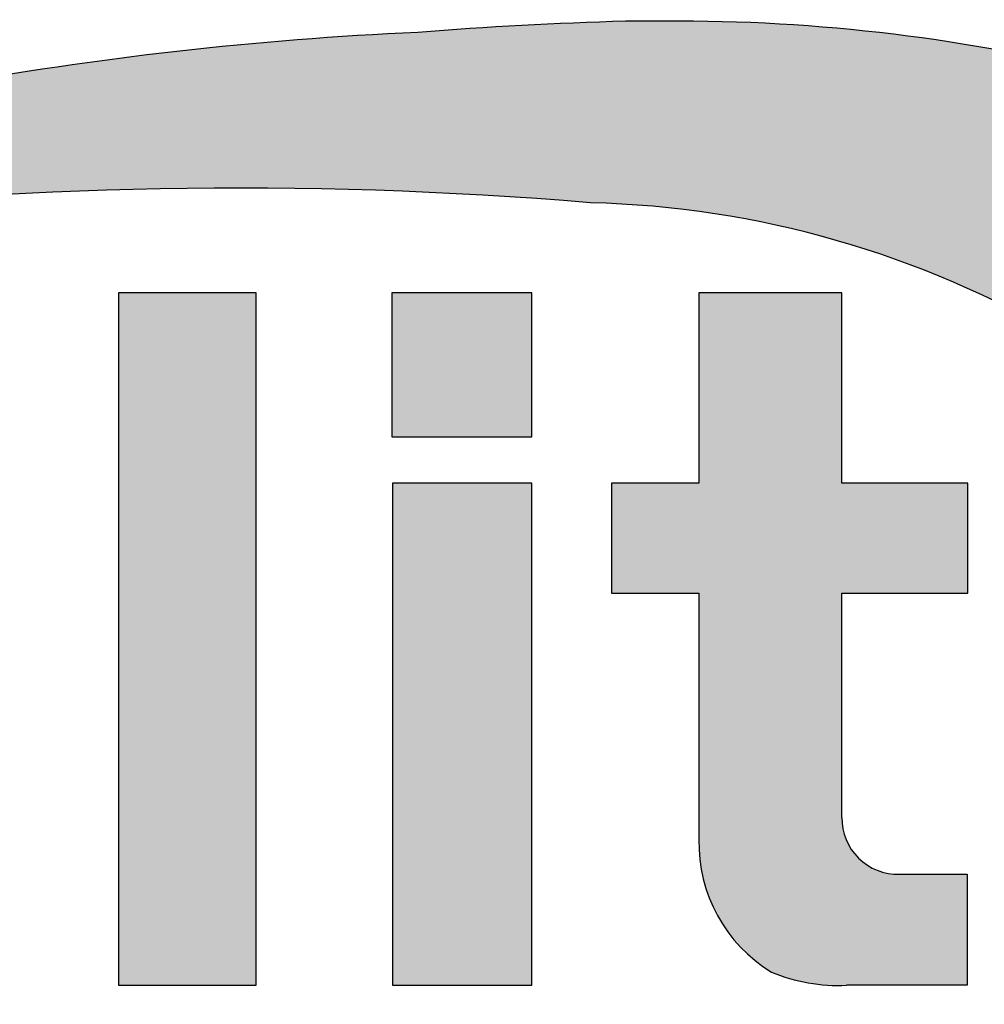
# Model space of a CAD drawing. Units: millimetres. Extents: x 27790 to 28898, y 6136 to 6896.
# Drawn here: x 28826 to 28868, y 6174 to 6216 of the extents above; entities that cross this region are included whole.
import ezdxf

# ---------------------------------------------------------------- set-up
doc = ezdxf.new("R2010")
doc.units = ezdxf.units.MM
doc.header["$LTSCALE"] = 10
doc.header["$MEASUREMENT"] = 0
doc.layers.add('Logo kleur 1', color=7, linetype='Continuous')
doc.layers.add('Logo kleur 2', color=7, linetype='Continuous', true_color=0x004272)
doc.layers.add('Tekst', color=2, linetype='Continuous', lineweight=25)
doc.styles.add('Standaard', font='arial.ttf')

# ---------------------------------------------------------------- blocks, each defined once
blk = doc.blocks.new('LOGO')
at = {"layer": 'Logo kleur 1'}
h = blk.add_hatch(color=256, dxfattribs=at)
edge = h.paths.add_edge_path(flags=16)
edge.add_line((28.47529507843137, 7.027276872400762), (28.47529507843137, 6.367927272247471))
edge.add_line((28.47529507843137, 6.367927272246561), (28.98487967654364, 6.367927272246561))
edge.add_arc((28.97811311508121, 6.679430688478533), 0.3115769001030075, 271.2443987189138, 354.5835168252505)
edge.add_line((29.28829877751923, 6.650019474754117), (29.28829877751923, 6.718051890774404))
edge.add_arc((28.97581923993494, 6.715604617388635), 0.3124891207017721, 0.4487192047354357, 85.85628232177166)
edge.add_line((28.99839923135733, 7.027276872400762), (28.47529507843137, 7.027276872400762))
h.paths.add_polyline_path([(26.81351555332731, 7.237986825710323), (26.55284782674426, 7.237986825710323), (26.55284782674426, 5.439339235801526), (26.81351555332731, 5.439339235801526), (26.81351555332731, 5.931904652911726), (27.14137725956607, 6.333433938970302), (27.66672275921883, 5.439339235801526), (27.89932220590345, 5.439339235801526), (27.27664136044041, 6.499090668073222), (27.87997407710282, 7.237986825710323), (27.59948636266927, 7.237986825710323), (26.81351555332731, 6.275415436824915)])
edge = h.paths.add_edge_path(flags=16)
edge.add_line((33.63540647188347, 7.030255518979175), (33.63540647188347, 5.646191777716922))
edge.add_line((33.63540647188347, 5.646191777716922), (33.99185371995191, 5.646191777716922))
edge.add_arc((34.01152414807075, 6.036819656683292), 0.391122826703553, 267.1172529984087, 350.6040506871224)
edge.add_line((34.39739955591358, 5.97296642504989), (34.39739955591358, 6.648581412745443))
edge.add_arc((33.95763102159253, 6.588735142905534), 0.4438219685793129, 7.749539372986582, 95.83761313808142)
edge.add_line((33.91249016088477, 7.030255518979175), (33.63540647187983, 7.030255518979175))
edge = h.paths.add_edge_path()
edge.add_line((33.34549697242983, 7.237986825710323), (33.34549697242983, 5.439339235801526))
edge.add_line((33.34549697242983, 5.439339235801526), (34.04732639524082, 5.439339235801526))
edge.add_arc((34.0669532103384, 6.033871759922476), 0.5948563978885362, 268.1092280329411, 357.317510372819)
edge.add_line((34.66115777927189, 6.006031782066202), (34.66115777927189, 6.572518367825978))
edge.add_arc((34.00812536169906, 6.58567116028189), 0.6531648600073217, 358.8461558748235, 452.9219776846769)
edge.add_line((33.97482961146306, 7.237986825710323), (33.34549697242983, 7.237986825710323))
edge = h.paths.add_edge_path(flags=16)
edge.add_line((35.24879707871514, 7.027276872400762), (35.24879707871514, 6.367927272247471))
edge.add_line((35.24879707871514, 6.367927272246561), (35.80664617896764, 6.367927272246561))
edge.add_arc((35.79987961750157, 6.679430688478533), 0.3115769001030075, 271.2443987189138, 354.5835168252505)
edge.add_line((36.11006527994323, 6.650019474754117), (36.11006527994323, 6.718051890774404))
edge.add_arc((35.79758574235893, 6.715604617388635), 0.3124891207017721, 0.4487192047354357, 85.85628232177166)
edge.add_line((35.82016573377769, 7.027276872400762), (35.2487970787115, 7.027276872400762))
edge = h.paths.add_edge_path()
edge.add_line((35.05507916698116, 7.237986825710323), (35.05507916698116, 5.439339235801526))
edge.add_line((35.05507916698116, 5.439339235801526), (35.2487970787115, 5.439339235801526))
edge.add_line((35.24879707871514, 5.439339235801526), (35.24879707871514, 6.156246558426574))
edge.add_line((35.24879707871514, 6.156246558426574), (35.84103380314991, 6.156246558426574))
edge.add_arc((35.80272576777134, 6.642884490430333), 0.488143403560162, 274.5010296594567, 359.3946096589228)
edge.add_line((36.29084192305163, 6.637726836490401), (36.29084192305163, 6.725505372572115))
edge.add_arc((35.74391252260102, 6.690059586431744), 0.5480767946466861, 3.708079551838966, 91.33852904963169)
edge.add_line((35.73110966019158, 7.237986825710323), (35.05507916698116, 7.237986825710323))
h.paths.add_polyline_path([(37.0607125390452, 6.836562985481578), (36.77696793259747, 6.046440317587439), (37.34445714548565, 6.046440317587439)], flags=16)
h.paths.add_polyline_path([(37.00116864898519, 7.237986825710323), (36.3552479922655, 5.439339235801526), (36.55894905461537, 5.439339235801526), (36.69897661918003, 5.829263662138146), (37.42244845890309, 5.829263662138146), (37.56247602347139, 5.439339235801526), (37.79527652663091, 5.439339235801526), (37.14935586991487, 7.237986825710323)])
h.paths.add_polyline_path([(30.43785658013076, 6.836562985481578), (30.15411197368303, 6.046440317587439), (30.72160118657848, 6.046440317587439)], flags=16)
h.paths.add_polyline_path([(30.37831269007438, 7.237986825710323), (29.73239203335834, 5.439339235801526), (29.93609309570456, 5.439339235801526), (30.07612066026559, 5.829263662138146), (30.79959249999592, 5.829263662138146), (30.93962006456059, 5.439339235801526), (31.17242056772375, 5.439339235801526), (30.52649991100407, 7.237986825710323)])
h.paths.add_polyline_path([(25.53347508572551, 6.836562985481578), (25.24973047928142, 6.046440317587439), (25.81721969217324, 6.046440317587439)], flags=16)
h.paths.add_polyline_path([(25.4739311956655, 7.237986825710323), (24.82801053894946, 5.439339235801526), (25.03171160129568, 5.439339235801526), (25.17173916586398, 5.829263662138146), (25.89521100559068, 5.829263662138146), (26.03523857015898, 5.439339235801526), (26.26803907331487, 5.439339235801526), (25.62211841660246, 7.237986825710323)])
edge = h.paths.add_edge_path(flags=16)
edge.add_line((23.57049056916367, 7.030255518979175), (23.57049056916367, 5.646191777716922))
edge.add_line((23.57049056916367, 5.646191777716922), (23.9269378172321, 5.646191777716922))
edge.add_arc((23.94660824535822, 6.036819656683292), 0.391122826703553, 267.1172529984087, 350.6040506871224)
edge.add_line((24.33248365320469, 5.97296642504989), (24.33248365320469, 6.648581412745443))
edge.add_arc((23.89271511888001, 6.588735142905534), 0.4438219685793129, 7.749539372986582, 95.83761313808142)
edge.add_line((23.84757425816861, 7.030255518979175), (23.57049056916367, 7.030255518979175))
edge = h.paths.add_edge_path()
edge.add_line((23.28058106971366, 7.237986825710323), (23.28058106971366, 5.439339235801526))
edge.add_line((23.28058106971366, 5.439339235801526), (23.98241049252465, 5.439339235801526))
edge.add_arc((24.00203730762223, 6.033871759922476), 0.5948563978885362, 268.1092280329411, 357.317510372819)
edge.add_line((24.59624187655572, 6.006031782066202), (24.59624187655572, 6.572518367825978))
edge.add_arc((23.94320945899017, 6.58567116028189), 0.6531648600073217, 358.8461558748235, 452.9219776846769)
edge.add_line((23.90991370875054, 7.237986825710323), (23.2805810697173, 7.237986825710323))
h.paths.add_polyline_path([(21.85884804342641, 5.194493846232945), (22.07177680162567, 5.194493846232945), (22.07177680162567, 7.395596499548446), (21.85884804342641, 7.395596499548446)])
h.paths.add_polyline_path([(11.7773235821187, 6.836562985481578), (11.49357897567461, 6.046440317587439), (12.06106818856279, 6.046440317587439)], flags=16)
h.paths.add_polyline_path([(11.71777969205868, 7.237986825710323), (11.07185903534264, 5.439339235801526), (11.27556009768887, 5.439339235801526), (11.41558766225717, 5.829263662138146), (12.13905950198023, 5.829263662138146), (12.27908706655217, 5.439339235801526), (12.51188756970805, 5.439339235801526), (11.86596691299201, 7.237986825710323)])
h.paths.add_polyline_path([(44.72516494654337, 7.237986825710323), (44.53032231295947, 7.237986825710323), (44.53032231295947, 5.439339235801526), (44.8038705930885, 5.439339235801526), (44.8038705930885, 6.76261487850843), (45.66934903629954, 5.439339235801526), (45.91601646412164, 5.439339235801526), (45.91601646412164, 7.237986825710323), (45.64246818399261, 7.237986825710323), (45.64246818399261, 5.880863633762601), (44.74640128766987, 7.237986825710323)])
h.paths.add_polyline_path([(38.29650366199348, 7.237986825710323), (38.1016610284023, 7.237986825710323), (38.1016610284023, 5.439339235801526), (38.37520930853862, 5.439339235801526), (38.37520930853862, 6.76261487850843), (39.24068775174965, 5.439339235801526), (39.48735517956811, 5.439339235801526), (39.48735517956811, 7.237986825710323), (39.21380689943908, 7.237986825710323), (39.21380689943908, 5.880863633762601), (38.31774000311634, 7.237986825710323)])
h.paths.add_polyline_path([(31.66228900768328, 7.237986825710323), (31.46744637409938, 7.237986825710323), (31.46744637409938, 5.439339235801526), (31.74099465422842, 5.439339235801526), (31.74099465422842, 6.76261487850843), (32.60647309743945, 5.439339235801526), (32.85314052526155, 5.439339235801526), (32.85314052526155, 7.237986825710323), (32.57959224513252, 7.237986825710323), (32.57959224513252, 5.880863633762601), (31.68352534880978, 7.237986825710323)])
h.paths.add_polyline_path([(19.39502239701324, 7.237986825710323), (19.20017976342569, 7.237986825710323), (19.20017976342569, 5.439339235801526), (19.47372804355837, 5.439339235801526), (19.47372804355837, 6.76261487850843), (20.3392064867694, 5.439339235801526), (20.5858739145915, 5.439339235801526), (20.5858739145915, 7.237986825710323), (20.31232563446247, 7.237986825710323), (20.31232563446247, 5.880863633762601), (19.41625873813973, 7.237986825710323)])
h.paths.add_polyline_path([(13.00095775575392, 7.237986825710323), (12.80611512217001, 7.237986825710323), (12.80611512217001, 5.439339235801526), (13.07966340229905, 5.439339235801526), (13.07966340229905, 6.76261487850843), (13.94514184551008, 5.439339235801526), (14.19180927332854, 5.439339235801526), (14.19180927332854, 7.237986825710323), (13.91826099319951, 7.237986825710323), (13.91826099319951, 5.880863633762601), (13.02219409688041, 7.237986825710323)])
h.paths.add_polyline_path([(41.80375566949806, 7.237986825710323), (41.55399674957152, 7.237986825710323), (41.55399674957152, 5.439339235801526), (42.69468368180605, 5.439339235801526), (42.69468368180605, 5.641546224123886), (41.80375566949806, 5.641546224123886)])
h.paths.add_polyline_path([(16.46962981301112, 7.237986825710323), (16.21987089308459, 7.237986825710323), (16.21987089308459, 5.439339235801526), (17.36055782532276, 5.439339235801526), (17.36055782532276, 5.641546224123886), (16.46962981301112, 5.641546224123886)])
edge = h.paths.add_edge_path(flags=16)
edge.add_line((9.989664291329973, 7.027276872400762), (9.989664291329973, 6.367927272247471))
edge.add_line((9.989664291329973, 6.367927272246561), (10.54751339158247, 6.367927272246561))
edge.add_arc((10.5407468301164, 6.679430688478533), 0.3115769001030075, 271.2443987189138, 354.5835168252505)
edge.add_line((10.85093249255806, 6.650019474754117), (10.85093249255806, 6.718051890774404))
edge.add_arc((10.53845295497013, 6.715604617388635), 0.3124891207017721, 0.4487192047354357, 85.85628232177166)
edge.add_line((10.56103294639615, 7.027276872400762), (9.989664291329973, 7.027276872400762))
edge = h.paths.add_edge_path()
edge.add_line((9.795946379599627, 7.237986825710323), (9.795946379599627, 5.439339235801526))
edge.add_line((9.795946379599627, 5.439339235801526), (9.989664291329973, 5.439339235801526))
edge.add_line((9.989664291329973, 5.439339235801526), (9.989664291329973, 6.156246558426574))
edge.add_line((9.989664291329973, 6.156246558426574), (10.58190101576474, 6.156246558426574))
edge.add_arc((10.54359298038253, 6.642884490430333), 0.488143403560162, 274.5010296594567, 359.3946096589228)
edge.add_line((11.03170913566646, 6.637726836490401), (11.03170913566646, 6.725505372572115))
edge.add_arc((10.48477973521949, 6.690059586431744), 0.5480767946466861, 3.708079551838966, 91.33852904963169)
edge.add_line((10.47197687281005, 7.237986825710323), (9.795946379599627, 7.237986825710323))
h.paths.add_polyline_path([(8.553529848668404, 7.237986825710323), (8.30377092874187, 7.237986825710323), (8.30377092874187, 5.439339235801526), (9.444457860980037, 5.439339235801526), (9.444457860980037, 5.641546224123886), (8.553529848668404, 5.641546224123886)])
h.paths.add_polyline_path([(5.381773412213079, 7.237986825710323), (5.102360653178039, 7.237986825710323), (5.667285547817301, 5.439339235801526), (5.935716841177054, 5.439339235801526), (6.50110854515151, 7.237986825710323), (6.228785515111667, 7.237986825710323), (5.810391971452191, 5.857337909606031)])
h.paths.add_polyline_path([(15.86613293075789, 7.017507479155938), (15.86613293075789, 7.237986825710323), (14.71191350442678, 7.237986825710323), (14.71191350442678, 5.439339235801526), (15.86613293075789, 5.439339235801526), (15.86613293075789, 5.641546224123886), (14.9056314161644, 5.641546224123886), (14.9056314161644, 6.225035078341534), (15.7146159764452, 6.225035078341534), (15.7146159764452, 6.450497753715354), (14.9056314161644, 6.450497753715354), (14.9056314161644, 7.017507479155938)])
h.paths.add_polyline_path([(18.87686502958604, 7.017507479155938), (18.87686502958604, 7.237986825710323), (17.72264560325129, 7.237986825710323), (17.72264560325129, 5.439339235801526), (18.87686502958604, 5.439339235801526), (18.87686502958604, 5.641546224123886), (17.91636351498528, 5.641546224123886), (17.91636351498528, 6.225035078341534), (18.72534807527336, 6.225035078341534), (18.72534807527336, 6.450497753715354), (17.91636351498528, 6.450497753715354), (17.91636351498528, 7.017507479155938)])
h.paths.add_polyline_path([(41.12763161535258, 7.017507479155938), (41.12763161535258, 7.237986825710323), (39.97341218902511, 7.237986825710323), (39.97341218902511, 5.439339235801526), (41.12763161535258, 5.439339235801526), (41.12763161535258, 5.641546224123886), (40.16713010075182, 5.641546224123886), (40.16713010075182, 6.225035078341534), (40.9761146610399, 6.225035078341534), (40.9761146610399, 6.450497753715354), (40.16713010075182, 6.450497753715354), (40.16713010075182, 7.017507479155938)])
h.paths.add_polyline_path([(44.14123225257208, 7.017507479155938), (44.14123225257208, 7.237986825710323), (42.98701282624097, 7.237986825710323), (42.98701282624097, 5.439339235801526), (44.14123225257208, 5.439339235801526), (44.14123225257208, 5.641546224123886), (43.18073073797132, 5.641546224123886), (43.18073073797132, 6.225035078341534), (43.9897152982594, 6.225035078341534), (43.9897152982594, 6.450497753715354), (43.18073073797132, 6.450497753715354), (43.18073073797132, 7.017507479155938)])
h.paths.add_polyline_path([(4.992883412975061, 7.017507479155938), (4.992883412975061, 7.237986825710323), (3.838663986643951, 7.237986825710323), (3.838663986643951, 5.439339235801526), (4.992883412975061, 5.439339235801526), (4.992883412975061, 5.641546224123886), (4.032381898374297, 5.641546224123886), (4.032381898374297, 6.225035078341534), (4.841366458662378, 6.225035078341534), (4.841366458662378, 6.450497753715354), (4.032381898374297, 6.450497753715354), (4.032381898374297, 7.017507479155938)])
h.paths.add_polyline_path([(7.932747086382733, 7.017507479155938), (7.932747086382733, 7.237986825710323), (6.778527660047985, 7.237986825710323), (6.778527660047985, 5.439339235801526), (7.932747086382733, 5.439339235801526), (7.932747086382733, 5.641546224123886), (6.972245571785606, 5.641546224123886), (6.972245571785606, 6.225035078341534), (7.78123013207005, 6.225035078341534), (7.78123013207005, 6.450497753715354), (6.972245571785606, 6.450497753715354), (6.972245571785606, 7.017507479155938)])
edge = h.paths.add_edge_path()
edge.add_line((3.11162984568, 6.620356127575178), (3.335777953197976, 6.620356127575178))
edge.add_line((3.335777953201614, 6.620356127575178), (3.335777953201614, 6.777333731509316))
edge.add_arc((2.767082679776649, 6.657045107010163), 0.5812776162902767, 11.94299116520952, 91.94791584169074)
edge.add_line((2.747324474577908, 7.237986825710323), (2.725648197996634, 7.237986825710323))
edge.add_arc((2.680594686316908, 6.634866441535451), 0.6048008074745045, 85.72790005911159, 175.0078658622479)
edge.add_line((2.078088097627187, 6.687495590387698), (2.078088097627187, 5.953653737426976))
edge.add_arc((2.629579702599585, 5.9894313736595), 0.5526509111616079, 183.711822591759, 264.4843614509318)
edge.add_line((2.576460313717689, 5.439339235801526), (2.863758069681353, 5.439339235801526))
edge.add_arc((2.851528556802805, 5.971284338428632), 0.5320856633988085, 271.3170081982474, 362.2516684001958)
edge.add_line((3.383203392932046, 5.992189405431418), (3.383203392932046, 6.367927272246561))
edge.add_line((3.383203392932046, 6.367927272246561), (2.715572481782146, 6.367927272246561))
edge.add_line((2.715572481778509, 6.367927272246561), (2.715572481778509, 6.150392703209945))
edge.add_line((2.715572481778509, 6.150392703209945), (3.138834179939295, 6.150392703209945))
edge.add_line((3.138834179942933, 6.150392703209945), (3.138834179942933, 5.986033017118643))
edge.add_arc((2.781323249211709, 5.999275208035215), 0.3577560917835891, 270.7053335920971, 357.8787363045389, ccw=False)
edge.add_line((2.785727256246901, 5.641546224123886), (2.671939245821704, 5.641546224123886))
edge.add_arc((2.705044696045661, 6.044462958900112), 0.4042744933796797, 184.2822089847546, 265.30287233226016, ccw=False)
edge.add_line((2.301898788591643, 6.014276152199272), (2.301898788591643, 6.596335640518191))
edge.add_arc((2.732145703510469, 6.590763574348784), 0.430282994923798, 97.35367569542478, 179.2580120475152, ccw=False)
edge.add_line((2.677072157857765, 7.017507479155938), (2.75069864013858, 7.021678865899048))
edge.add_arc((2.77209520339602, 6.671781588182057), 0.3505508777235907, 12.808541390508026, 93.49933585209601, ccw=False)
edge.add_line((3.113923083870759, 6.749496567467759), (3.111629845683638, 6.620356127575178))
h.paths.add_polyline_path([(8.087529860273207, 13.30983276086226), (10.98506707689012, 17.06112306953855), (13.07960636666394, 17.06112306953855), (9.970730439705221, 13.32596327754254), (12.9347011327809, 9.558542452185975), (10.8138154368462, 9.558542452185975)])
h.paths.add_polyline_path([(6.44545969660976, 17.06112306953855), (6.44545969660976, 9.558542452185975), (8.087529860273207, 9.558542452185975), (8.087529860273207, 17.06112306953855)])
h.paths.add_polyline_path([(33.65019168004437, 17.06112306953855), (33.65019168004437, 15.4994249222591), (35.16889011784951, 15.4994249222591), (35.16889011784951, 17.06112306953855)])
h.paths.add_polyline_path([(33.65685680137904, 14.99726064890547), (33.65685680137904, 9.558542452185975), (35.16889011784951, 9.558542452185975), (35.16889011784951, 14.99726064890547)])
h.paths.add_polyline_path([(30.68931522230923, 17.06112306953855), (30.68931522230923, 9.558542452185975), (32.18010518561277, 9.558542452185975), (32.18010518561277, 17.06112306953855)])
edge = h.paths.add_edge_path()
edge.add_line((28.8863175872757, 6.156246558426574), (29.25636364119055, 5.439339235801526))
edge.add_line((29.25636364119418, 5.439339235801526), (29.5052038723843, 5.439339235801526))
edge.add_line((29.5052038723843, 5.439339235801526), (29.1247547043713, 6.176400992162598))
edge.add_arc((28.98095926535098, 6.642884490430333), 0.4881434035601652, 287.1321274621183, 359.3946096589225)
edge.add_line((29.46907542063127, 6.637726836490401), (29.46907542063127, 6.725505372572115))
edge.add_arc((28.92214602018066, 6.690059586431744), 0.5480767946466861, 3.708079551838966, 91.33852904963169)
edge.add_line((28.90934315777122, 7.237986825710323), (28.2333126645608, 7.237986825710323))
edge.add_line((28.2333126645608, 7.237986825710323), (28.2333126645608, 5.439339235801526))
edge.add_line((28.2333126645608, 5.439339235801526), (28.47529507843137, 5.439339235801526))
edge.add_line((28.47529507843137, 5.439339235801526), (28.47529507843137, 6.156246558426574))
edge.add_line((28.47529507843137, 6.156246558426574), (28.8863175872757, 6.156246558426574))
edge = h.paths.add_edge_path()
edge.add_arc((38.49064087592342, 11.45014075790277), 1.893667486563138, 247.4384402103474, 272.678702896131)
edge.add_line((38.5791417204091, 9.558542452185975), (39.88573239704419, 9.558542452185975))
edge.add_line((39.88573239704419, 9.558542452185975), (39.88573239704419, 10.76218220127339))
edge.add_line((39.88573239704419, 10.76218220127339), (39.15110040405125, 10.76218220127339))
edge.add_arc((39.1328229366809, 11.36646559337987), 0.6045597437712422, 178.9804430875986, 271.73246953118087, ccw=False)
edge.add_line((38.52835890690403, 11.37722293959268), (38.52835890690403, 13.80637886393833))
edge.add_line((38.52835890690403, 13.80637886393743), (39.89137622029011, 13.80637886393743))
edge.add_line((39.89137622029375, 13.80637886393743), (39.89137622029375, 14.99722556932011))
edge.add_line((39.89137622029375, 14.9972255693192), (38.52835890690767, 14.9972255693192))
edge.add_line((38.52835890690403, 14.9972255693192), (38.52835890690403, 17.06112306953855))
edge.add_line((38.52835890690403, 17.06112306953855), (36.97882343484162, 17.06112306953855))
edge.add_line((36.97882343484162, 17.06112306953855), (36.97882343484162, 14.9972255693192))
edge.add_line((36.97882343484162, 14.9972255693192), (36.03188509080064, 14.9972255693192))
edge.add_line((36.03188509080428, 14.9972255693192), (36.03188509080428, 13.80637886393652))
edge.add_line((36.03188509080428, 13.80637886393743), (36.97882343484525, 13.80637886393743))
edge.add_line((36.97882343484162, 13.80637886393743), (36.97882343484162, 11.13887704076114))
edge.add_arc((38.62241499911033, 11.10351100721618), 1.643972015108492, 178.7673264703079, 238.526337181488)
edge = h.paths.add_edge_path()
edge.add_line((29.33583989253384, 9.558542452185975), (25.18724577243484, 9.558542452185975))
edge.add_arc((25.19626815758238, 11.02257859561814), 1.464063944200913, 185.5533862981455, 269.6469089589078, ccw=False)
edge.add_line((23.73907585547204, 10.88089646061144), (23.73907585547204, 11.46418712160994))
edge.add_arc((25.31527693460521, 11.32096321523568), 1.582694831359634, 103.68591057496621, 174.8079902603864, ccw=False)
edge.add_line((24.94081255884157, 12.85872111571916), (27.79529252103384, 12.85872111571916))
edge.add_line((27.79529252103021, 12.85872111571916), (27.79529252103021, 13.15313074771257))
edge.add_arc((27.05125468985716, 13.06759999217775), 0.7489377840370234, 6.557643115954147, 89.38476237792361)
edge.add_line((27.05929657096203, 13.81649459925302), (24.12195353562129, 13.81649459925302))
edge.add_line((24.12195353562129, 13.81649459925302), (24.12195353562129, 15.010030875128))
edge.add_line((24.12195353562129, 15.01003087512709), (27.41886857245481, 15.01003087512709))
edge.add_arc((27.40232871641274, 13.07196833422131), 1.938133117022699, 3.9577136376573776, 89.5110369665307, ccw=False)
edge.add_line((29.33583989253384, 13.20573870133285), (29.33583989253384, 9.558542452186884))
edge = h.paths.add_edge_path()
edge.add_line((12.97697698143384, 12.83377187752922), (12.97697698143384, 11.80691056418436))
edge.add_arc((15.47538872661244, 12.0534226766531), 2.510543660250423, 185.6349941145316, 263.5964129994692)
edge.add_line((15.19538491309504, 9.558542452185975), (17.76253819645717, 9.558542452185975))
edge.add_line((17.76253819645717, 9.558542452185975), (17.76253819645717, 10.75637699084291))
edge.add_line((17.76253819645717, 10.756376990842), (15.4278818142302, 10.756376990842))
edge.add_arc((15.6276281503051, 11.76011973022014), 1.023424684883619, 199.4452402132722, 258.7450861410797, ccw=False)
edge.add_line((14.66257951466469, 11.41941572895939), (14.66257951466469, 11.680974742736))
edge.add_line((14.66257951466469, 11.680974742736), (17.76253819646081, 11.680974742736))
edge.add_line((17.76253819645717, 11.680974742736), (17.76253819645717, 12.86283399017066))
edge.add_line((17.76253819645717, 12.86283399017066), (14.66257951466105, 12.86283399017066))
edge.add_line((14.66257951466469, 12.86283399017066), (14.66257951466469, 13.11470563306739))
edge.add_arc((15.48225272848504, 12.98394066450419), 0.830038345175945, 93.75579759594109, 170.9358113772323, ccw=False)
edge.add_line((15.4278818142302, 13.81219633647106), (17.76253819645717, 13.81219633647106))
edge.add_line((17.76253819645717, 13.81219633647106), (17.76253819645717, 15.010030875128))
edge.add_line((17.76253819645717, 15.01003087512709), (15.25350913837974, 15.01003087512709))
edge.add_arc((15.26346360025127, 12.72077550562608), 2.289277012093931, 90.24913998921257, 177.1707893248148)
edge = h.paths.add_edge_path(flags=16)
edge.add_arc((25.73576518088885, 11.21567772342769), 0.4584188422251646, 90, 263.7234845870444)
edge.add_line((25.68564767279531, 10.76000671240126), (27.7783128769006, 10.76000671240126))
edge.add_line((27.7783128769006, 10.76000671240126), (27.7783128769006, 11.67409654772109))
edge.add_line((27.7783128769006, 11.67409654772109), (25.73576518088885, 11.67409654772109))
edge = h.paths.add_edge_path()
edge.add_line((19.00377265280258, 15.01003087512709), (21.76655068379841, 15.01003087512709))
edge.add_arc((21.73173900810798, 13.39758747778342), 1.612819135055387, -3.6774755773166135, 88.76321097843208, ccw=False)
edge.add_line((23.34123720412754, 13.29414126271604), (23.34123720412754, 12.5426224386656))
edge.add_line((23.34123720412754, 12.54262243866651), (21.85044318652217, 12.54262243866651))
edge.add_line((21.85044318651853, 12.54262243866651), (21.85044318651853, 13.1528709533568))
edge.add_arc((21.21941712145053, 13.17938814566241), 0.6315829765608073, 357.5937129678487, 443.4481132312586)
edge.add_line((21.29148259649082, 13.80684621086675), (20.48049547359551, 13.80684621086675))
edge.add_line((20.48049547359551, 13.80684621086675), (20.48049547359551, 9.558542452185975))
edge.add_line((20.48049547359551, 9.558542452185975), (19.00377265280258, 9.558542452185975))
edge.add_line((19.00377265280258, 9.558542452185975), (19.00377265280258, 15.010030875128))
at = {"layer": 'Logo kleur 2'}
h = blk.add_hatch(color=256, dxfattribs=at)
edge = h.paths.add_edge_path(flags=0)
edge.add_line((42.04464325455774, 16.94335933433831), (42.04464325455774, 17.62099682910502))
edge.add_line((42.04464325455774, 17.62099682910502), (42.33463955695697, 17.61981670307796))
edge.add_arc((42.34252541609385, 17.29148368452297), 0.3284277056640552, 65.79727787772032, 91.37585795825697, ccw=False)
edge.add_arc((42.4264221002486, 17.47813855483037), 0.1237848601462113, 39.03839652966951, 65.79727787731957, ccw=False)
edge.add_arc((42.25697872303863, 17.34073789792819), 0.3419361805580012, 29.819090265218506, 39.038396531730484, ccw=False)
edge.add_arc((42.43938798675663, 17.44528539444582), 0.1316903279991951, 5.600358782881017, 29.819090262665725, ccw=False)
edge.add_arc((42.30892234376734, 17.43249230146193), 0.2627816977710216, -8.063794362739088, 5.600358787156722, ccw=False)
edge.add_arc((42.42143514914642, 17.41655188926597), 0.1491453122459561, 323.5081850512252, 351.93620563321053, ccw=False)
edge.add_arc((42.19003037381117, 17.58773126292635), 0.4369830234908456, 318.70453198247054, 323.508185057601, ccw=False)
edge.add_arc((42.41319186410328, 17.39171037631695), 0.1399556868086862, 302.3777332094826, 318.70453197538484, ccw=False)
edge.add_arc((42.30362448779124, 17.5645093349176), 0.3445638245881182, 296.0923316314987, 302.37773320887055, ccw=False)
edge.add_arc((42.38763366004423, 17.39296717016532), 0.1535553030227741, 280.705480744742, 296.09233163327025, ccw=False)
edge.add_arc((42.36035882834767, 17.53723949090909), 0.3003831579302963, 279.7675217526962, 280.705480753163, ccw=False)
edge.add_arc((42.2979003101027, 17.06361774254674), 0.210720316397558, 50.7813908314061, 57.435870618629906, ccw=False)
edge.add_arc((42.3217358723341, 17.09282365693434), 0.1730225782411872, 37.187814697823, 50.78139082694457, ccw=False)
edge.add_arc((43.183412114573, 17.7465827322776), 0.908590511099509, 217.1878146933977, 219.5015182280065)
edge.add_arc((42.35810097628928, 17.06621200062364), 0.1610088566390089, 31.098483690747685, 39.50151823505797, ccw=False)
edge.add_arc((42.87085342601858, 17.37550554593599), 0.4378046133791415, 211.0984836828218, 217.0977198853872)
edge.add_arc((42.36972974634773, 16.99654003188425), 0.1904786055336251, 29.10340573436679, 37.09771988849201, ccw=False)
edge.add_line((42.53615915422051, 17.08918640990942), (42.62695714467191, 16.94335933433831))
edge.add_line((42.62695714467191, 16.94335933433831), (42.47003864791623, 16.94335933433831))
edge.add_line((42.47003864791623, 16.94335933433831), (42.37614501818462, 17.1073991777148))
edge.add_arc((41.91718186255821, 16.83136210858993), 0.5355778577887592, 31.02422540395138, 40.86346067203917)
edge.add_arc((42.22941072901813, 17.10147490279633), 0.1227246312724104, 40.86346067305993, 62.08967276126282)
edge.add_arc((42.25762820306409, 17.15474521691522), 0.0624423601817532, 62.08967276279171, 78.13442593131059)
edge.add_arc((42.17246368552514, 16.74940373092795), 0.4766340009832057, 78.13442592992553, 80.85544632979267)
edge.add_arc((42.23037970413498, 17.10919378236576), 0.1122123409171998, 80.85544632868341, 92.96833760368526)
edge.add_arc((42.20845385677967, 17.53203462876991), 0.3111965916412185, 267.088407100792, 272.9683376044866, ccw=False)
edge.add_line((42.19264662149362, 17.22123976079183), (42.17372090791832, 17.22123976079183))
edge.add_line((42.17372090791832, 17.22123976079183), (42.17372090791832, 16.94335933433831))
edge.add_line((42.17372090791832, 16.94335933433831), (42.04464325455774, 16.94335933433831))
h.paths.add_polyline_path([(41.81559536980785, 17.29101401579828), (41.81987432565074, 17.35643169952527), (41.83271119317578, 17.42059086682912), (41.85410597239024, 17.4834915177089), (41.88405866328321, 17.54513365216371), (41.92158762305189, 17.60262268241968), (41.96571120888257, 17.65306402069928), (42.01642942077524, 17.69645766700432), (42.07374225872991, 17.73280362133301), (42.13478030530314, 17.76152296613236), (42.19667414304786, 17.78203678384671), (42.25942377195315, 17.79434507447422), (42.32302919202994, 17.79844783801764), (42.38630739783548, 17.79434507447422), (42.44888083444675, 17.78203678384671), (42.51074950186012, 17.76152296613236), (42.57191340007194, 17.73280362133301), (42.62937726000018, 17.69645766700432), (42.68014581254829, 17.65306402069928), (42.72421905772353, 17.60262268241968), (42.76159699552227, 17.54513365216371), (42.79137349411394, 17.4834915177089), (42.81264242168254, 17.42059086682912), (42.82540377822443, 17.35643169952527), (42.8296575637396, 17.29101401579828), (42.82547928921122, 17.22604939798384), (42.81294446562606, 17.16244397790615), (42.79205309298413, 17.10019775556793), (42.76280517128907, 17.03931073096646), (42.72600615104602, 16.98242578859572), (42.68246148276739, 16.93218581294241), (42.63217116646047, 16.88859080401016), (42.57513520211432, 16.85164076179717), (42.51407198521702, 16.82221664779991), (42.45169991123839, 16.80119942351666), (42.35552408609874, 16.78648736651758), (42.32302919202994, 16.78438564408953), (42.25803940388869, 16.78858908894654), (42.19435847282148, 16.80119942351666), (42.13198639884649, 16.82221664779991), (42.07092318194555, 16.85164076179717), (42.01386204727169, 16.88859080401016), (41.96349621997797, 16.93218581294241), (41.91982570006076, 16.98242578859572), (41.88285048751641, 17.03931073096646), (41.85342637352369, 17.10019775556793), (41.8324091492359, 17.16244397790615), (41.81979881466395, 17.22604939798384)], flags=0)
edge = h.paths.add_edge_path(flags=16)
edge.add_arc((42.31288775309804, 17.29156432927084), 0.6333194049902675, 164.9766607816701, 180.0125929102052, ccw=False)
edge.add_arc((42.33353422369328, 17.28602310902625), 0.6546965392658003, 157.603736130489, 164.9766607777372, ccw=False)
edge.add_arc((42.3936249097751, 17.26126009946165), 0.7196895942523581, 150.7277493713618, 157.6037361332259, ccw=False)
edge.add_arc((42.3348952098022, 17.2941802788755), 0.6523626615168385, 143.0891810634403, 150.7277493699271, ccw=False)
edge.add_arc((42.27076250392929, 17.34235141588852), 0.5721537941533864, 134.5119319318531, 143.0891810649968, ccw=False)
edge.add_arc((42.29268763914661, 17.32004952831448), 0.6034281565554951, 126.43268314167801, 134.5119319315459, ccw=False)
edge.add_arc((42.28829169716482, 17.32600492365509), 0.5960260595844735, 118.0997009292926, 126.43268314206011, ccw=False)
edge.add_arc((42.38867240537002, 17.13800620109578), 0.8091452897439217, 112.0997397190745, 118.0997009286713, ccw=False)
edge.add_arc((42.31890689105057, 17.30982018335635), 0.623707236776368, 104.478576981287, 112.0997397198235, ccw=False)
edge.add_arc((42.33352993512744, 17.25318972494097), 0.682195203388395, 97.6907530599799, 104.47857698045681, ccw=False)
edge.add_arc((42.32010312714192, 17.35261738862664), 0.5818650509978015, 89.69323703896669, 97.69075306045852, ccw=False)
edge.add_arc((42.31957361394598, 17.25371828559946), 0.6807655715413493, 82.92277286285213, 89.69323703934617, ccw=False)
edge.add_arc((42.33158317850393, 17.35045027625893), 0.5832909201808946, 74.90789709650562, 82.92277286200442, ccw=False)
edge.add_arc((42.29170159875866, 17.20256152892944), 0.7364627909326668, 68.51378620347509, 74.90789709699669, ccw=False)
edge.add_arc((42.31315305741373, 17.2570576790722), 0.6778966278446119, 61.28677314791571, 68.51378620251711, ccw=False)
edge.add_arc((42.30696687319869, 17.24576457236162), 0.6907730844350161, 54.161938222030926, 61.28677314846419, ccw=False)
edge.add_arc((42.40309082703607, 17.37885727687262), 0.5265979264622692, 44.8232247383591, 54.161938222971116, ccw=False)
edge.add_arc((42.30974470043657, 17.28608538394656), 0.6582038665570177, 37.44036718659618, 44.82322473841572, ccw=False)
edge.add_arc((42.38437238446204, 17.34322591437285), 0.5642127422932902, 28.536676041023725, 37.44036718524319, ccw=False)
edge.add_arc((42.11509837648191, 17.19679879833438), 0.8707243924552557, 22.9102282093898, 28.536676041268777, ccw=False)
edge.add_arc((42.39404195889801, 17.3146878664611), 0.5678921706641396, 14.337782396781279, 22.910228209137017, ccw=False)
edge.add_arc((42.21413703450526, 17.26870431285624), 0.7535808052729994, 8.07309245270352, 14.337782395892816, ccw=False)
edge.add_arc((42.41380110184764, 17.29702505750356), 0.551918204959768, -0.6667310515284726, 8.073092452988476, ccw=False)
edge.add_arc((42.19026305957595, 17.29962640929716), 0.7754713829148182, 353.29706369950355, 359.3332689520606, ccw=False)
edge.add_arc((42.42707797282492, 17.27179474679724), 0.5370266208112556, 344.4105372943464, 353.29706369888083, ccw=False)
edge.add_arc((42.16805981457219, 17.3440625690655), 0.805937469309418, 338.54602926182366, 344.4105372899061, ccw=False)
edge.add_arc((42.36006757929135, 17.26860682910228), 0.5996353839932019, 330.2936387646238, 338.546029264693, ccw=False)
edge.add_arc((42.1941651676716, 17.36326030736473), 0.7906403345267913, 324.1145780014019, 330.29363876537246, ccw=False)
edge.add_arc((42.43207992247699, 17.19113098312482), 0.496987589235074, 314.20424283031963, 324.11457799869527, ccw=False)
edge.add_arc((42.26585144252022, 17.36204215603448), 0.7354043180402543, 307.67739378732637, 314.2042428343232, ccw=False)
edge.add_arc((42.39684225458041, 17.19242157713688), 0.5210920840690682, 298.07876416445345, 307.6773937834113, ccw=False)
edge.add_arc((42.18088376745072, 17.59723692247007), 0.9799096207659689, 293.15835539150004, 298.07876416668347, ccw=False)
edge.add_arc((42.36075795616489, 17.17671512235029), 0.522533071146721, 283.8734599741718, 293.15835539120775, ccw=False)
edge.add_arc((42.28306637059723, 17.49127702227361), 0.8465472241575629, 278.36883942445775, 283.873459973815, ccw=False)
edge.add_arc((42.33161486957033, 17.16126540231835), 0.5129836978870052, 268.9700372841037, 278.36883942449276, ccw=False)
edge.add_arc((42.33830365687027, 17.53331576295932), 0.8850941797720782, 263.69108600636, 268.9700372830714, ccw=False)
edge.add_arc((42.29594996693049, 17.15022728139593), 0.4996715289612883, 254.06661459511758, 263.6910860081755, ccw=False)
edge.add_arc((42.40872277829112, 17.54524557767036), 0.910472163544234, 248.9015700410558, 254.0666145944094, ccw=False)
edge.add_arc((42.27890049466805, 17.20877581387958), 0.5498259001912928, 239.8613104000466, 248.90157003894302, ccw=False)
edge.add_arc((42.44915035035956, 17.50201567262684), 0.8889049884892983, 234.40179015217842, 239.8613104036796, ccw=False)
edge.add_arc((42.20327979250578, 17.15856464069748), 0.4665177934269585, 223.7876614629797, 234.4017901504759, ccw=False)
edge.add_arc((42.46577692794017, 17.4101818530944), 0.8301329301930641, 218.030183866698, 223.7876614621765, ccw=False)
edge.add_arc((42.19874563200938, 17.2013275037425), 0.4911257735579439, 207.7698165676499, 218.0301838677194, ccw=False)
edge.add_arc((42.78736443151865, 17.51127481819822), 1.15636214423694, 203.6145660739446, 207.7698165690709, ccw=False)
edge.add_arc((42.17433807909765, 17.24326457548614), 0.4873099796329931, 193.6022272608051, 203.6145660717434, ccw=False)
edge.add_arc((42.63678395706665, 17.35516103671762), 0.9631009085995231, 188.7993683160186, 193.6022272632689, ccw=False)
edge.add_arc((42.15350222164852, 17.28035052707492), 0.474063233014332, 178.661389687891, 188.7993683125061, ccw=False)
edge = h.paths.add_edge_path()
edge.add_line((15.12946426691633, 15.54093185707097), (16.41380463795576, 16.03441252238554))
edge.add_arc((39.87617871524708, -47.64703640625976), 67.86611772449055, 99.45041024359591, 110.22548338648659, ccw=False)
edge.add_arc((35.66646024882721, -18.69563480305624), 38.6211094680334, 92.57267158671618, 100.3421389424575, ccw=False)
edge.add_arc((37.40029999604303, -23.76496851896354), 43.78901479090965, 91.59080244169132, 94.54168583566229, ccw=False)
edge.add_line((36.18466556883868, 20.00716930063481), (36.45535280698459, 20.00716930063481))
edge.add_arc((36.72682307834839, 0.4670386177722321), 19.54201635480797, 76.22794867130648, 90.79595681621089, ccw=False)
edge.add_arc((40.27620063651193, 14.94800538499112), 4.632406045893775, 48.72760682889941, 76.22794867128988, ccw=False)
edge.add_arc((42.23842299136595, 17.2424717187123), 1.614031955803679, 7.387691985435424, 47.35191445347999, ccw=False)
edge.add_arc((41.51353925601143, 17.14931380313465), 2.344876919528385, -32.28226537688357, 7.367586878376983, ccw=False)
edge.add_line((43.49596195983395, 15.89693686662395), (43.4540531158018, 15.82579963983062))
edge.add_arc((37.33864578725843, 19.44860063322267), 7.107945823634586, 317.69985495345855, 329.3572659011659, ccw=False)
edge.add_arc((36.89755235897246, 19.84996681239409), 7.70431670006944, 305.1761602035944, 317.6998549535478, ccw=False)
edge.add_line((41.33594962647112, 13.55257643932418), (41.56868191465765, 13.8916088763408))
edge.add_arc((39.98243405929679, 14.92944419946707), 1.895596058385204, 326.8044560981567, 417.9969946355088)
edge.add_line((40.98703124843814, 16.53694813542916), (40.94205296602377, 16.56519547730113))
edge.add_arc((35.54755430411024, 7.431318230073884), 10.60793709355417, 59.4337581122065, 88.6195088529985)
edge.add_arc((31.98900854231033, -27.47780124182009), 45.67351084773087, 85.20975748649047, 96.91649783986203)
edge.add_arc((33.15555293207944, -39.10690885310942), 57.35898046328561, 96.67441084143238, 100.4942552132856)
edge.add_arc((33.77843342281631, -47.87413997648946), 66.10034331403502, 99.64096743201158, 106.3874426286439)
edge = h.paths.add_edge_path(flags=0)
edge.add_line((42.28195121594763, 17.50878559338253), (42.17372090791832, 17.50878559338253))
edge.add_line((42.31733413792972, 17.50808313017842), (42.28171812312576, 17.50878789937542))
edge.add_line((42.34625047035661, 17.50599661048909), (42.31672567504575, 17.508110918081))
edge.add_line((42.36877359812206, 17.50257366381447), (42.3453400223043, 17.5060975098022))
edge.add_line((42.38464427970393, 17.49795888764675), (42.36730192338291, 17.50289227202938))
edge.add_line((42.39636298267214, 17.4922648519514), (42.38284651627691, 17.49863294505758))
edge.add_line((42.40688658917861, 17.48523803853186), (42.3949306831455, 17.4930660106902))
edge.add_line((42.41588584080091, 17.47702132869563), (42.4054904951372, 17.48630917990613))
edge.add_line((42.42346895555602, 17.4675778918172), (42.41463417025807, 17.47832562207896))
edge.add_line((42.42949074747594, 17.45718369430142), (42.42244305550412, 17.46903891901638))
edge.add_line((42.43371006579764, 17.44622577324481), (42.42867600009777, 17.45883610781493))
edge.add_line((42.4361806403067, 17.43463138765765), (42.43316020088605, 17.44799683208112))
edge.add_line((42.43692748852845, 17.42226996860518), (42.4359206753943, 17.43639052288472))
edge.add_line((42.43486402768394, 17.40280513129983), (42.43695316494995, 17.4242502511679))
edge.add_line((42.42912103309936, 17.38608352650044), (42.43538844489012, 17.4053136574621))
edge.add_line((42.41983652906856, 17.37158155052293), (42.43028221538771, 17.38859669257727))
edge.add_line((42.40687253606302, 17.3588983224663), (42.42149649691055, 17.37369847561422))
edge.add_line((42.38891576385504, 17.34879078409358), (42.40927855960035, 17.36077186045077))
edge.add_line((42.36374615464956, 17.34133385231507), (42.39140834565114, 17.34989176399995))
edge.add_line((42.33055469330793, 17.33660038761082), (42.36551627957306, 17.34173513462065))
edge.add_line((42.28952894477334, 17.33500420360451), (42.33178992630201, 17.33671578594021))
edge.add_line((42.17372090791832, 17.33501385443742), (42.29000572105724, 17.33501385443742))
edge.add_line((42.17372090791832, 17.50878559338253), (42.17372090791832, 17.33501385443742))
at = {"layer": 'Logo kleur 1', "linetype": 'Continuous'}
for points in [[(30.68931522230923, 17.06112306953855), (30.68931522230923, 9.558542452185975), (32.18010518561277, 9.558542452185975), (32.18010518561277, 17.06112306953855)], [(33.65019168004437, 17.06112306953855), (33.65019168004437, 15.4994249222591), (35.16889011784951, 15.4994249222591), (35.16889011784951, 17.06112306953855)], [(33.65685680137904, 14.99726064890547), (33.65685680137904, 9.558542452185975), (35.16889011784951, 9.558542452185975), (35.16889011784951, 14.99726064890547)]]:
    blk.add_lwpolyline(points, close=True, dxfattribs=at)
for points in [[(36.97882343484162, 17.06112306953855), (36.97882343484162, 14.9972255693192)], [(38.52835890690403, 14.9972255693192), (38.52835890690403, 17.06112306953855), (36.97882343484162, 17.06112306953855)], [(36.03188509080428, 14.9972255693192), (36.03188509080428, 13.80637886393743), (36.97882343484162, 13.80637886393743)], [(36.97882343484162, 14.9972255693192), (36.03188509080428, 14.9972255693192)], [(38.52835890690403, 13.80637886393743), (39.89137622029375, 13.80637886393743), (39.89137622029375, 14.9972255693192), (38.52835890690403, 14.9972255693192)], [(36.97882343484162, 13.80637886393743), (36.97882343484162, 11.13887704076114)], [(38.52835890690403, 11.37722293959268), (38.52835890690403, 13.80637886393743)], [(39.15110040405852, 10.76218220127339), (39.88573239704419, 10.76218220127339), (39.88573239704419, 9.558542452185975), (38.5791417204091, 9.558542452185975)]]:
    blk.add_lwpolyline(points, dxfattribs=at)
for centre, radius, start, end in [((39.1328229366809, 11.36646559337987), 0.6045597437712422, 178.9804430877217, 271.7324695315813), ((38.62241499911033, 11.10351100721618), 1.643972015108492, 178.767326470215, 238.5263371813244), ((38.49064087592342, 11.45014075790277), 1.893667486563138, 247.4384402103658, 272.6787028961872)]:
    blk.add_arc(centre, radius, start, end, dxfattribs=at)
at = {"layer": 'Logo kleur 2'}
blk.add_lwpolyline([(15.12946426691633, 15.54093185707097), (16.41380463795576, 16.03441252238554, -0.04704979761813662), (28.73297552359509, 19.29800790341233, -0.03391368946743781), (33.93289369493868, 19.88654817749921, -0.0128763693338392), (36.18466556883868, 20.00716930063481), (36.45535280698459, 20.00716930063481, -0.0636506768491416), (41.37898989249879, 19.4472321664407, -0.1205721113063184), (43.33191915268617, 18.42963864022477, -0.1761660225902829), (43.83905655603667, 17.4500080914413, -0.174752094611255), (43.49596195983395, 15.89693686662395), (43.4540531158018, 15.82579963983062, -0.05090896319457007), (42.59589142960613, 14.66485083962561, -0.05469938317698344), (41.33594962647112, 13.55257643932418), (41.56868191465765, 13.8916088763408, 0.4203229839406075), (40.98703124843814, 16.53694813542916), (40.94205296602377, 16.56519547730113, 0.1280397605338512), (35.8031184403153, 18.03617637872776, 0.05112476354199626), (26.48888150370112, 17.86333014808861, 0.01666875883444842), (22.70836385868097, 17.29263795581664, 0.02944555701359389), (15.12946426691633, 15.54093185707097, 5.989316349484227)], format="xyb", dxfattribs=at)
blk = doc.blocks.new('Kader Keralit Landscape')
blk.add_blockref('LOGO', (229.4238296289404, 0))
at = {"layer": 'Tekst', "style": 'Standaard'}
for tag, p in [('BETREFT1', (25.31714674242539, 17.37006292847036)), ('BETREFT2', (25.31714674242539, 11.2066819536376))]:
    blk.add_attdef(tag, p, '', height=3.681818181818585, dxfattribs=at)

msp = doc.modelspace()

# ---------------------------------------------------------------- block references
at = {"xscale": 4, "yscale": 4, "zscale": 4}
msp.add_blockref('Kader Keralit Landscape', (27790.17004612049, 6136.227120846537), dxfattribs=at)

doc.saveas('drawing.dxf')
